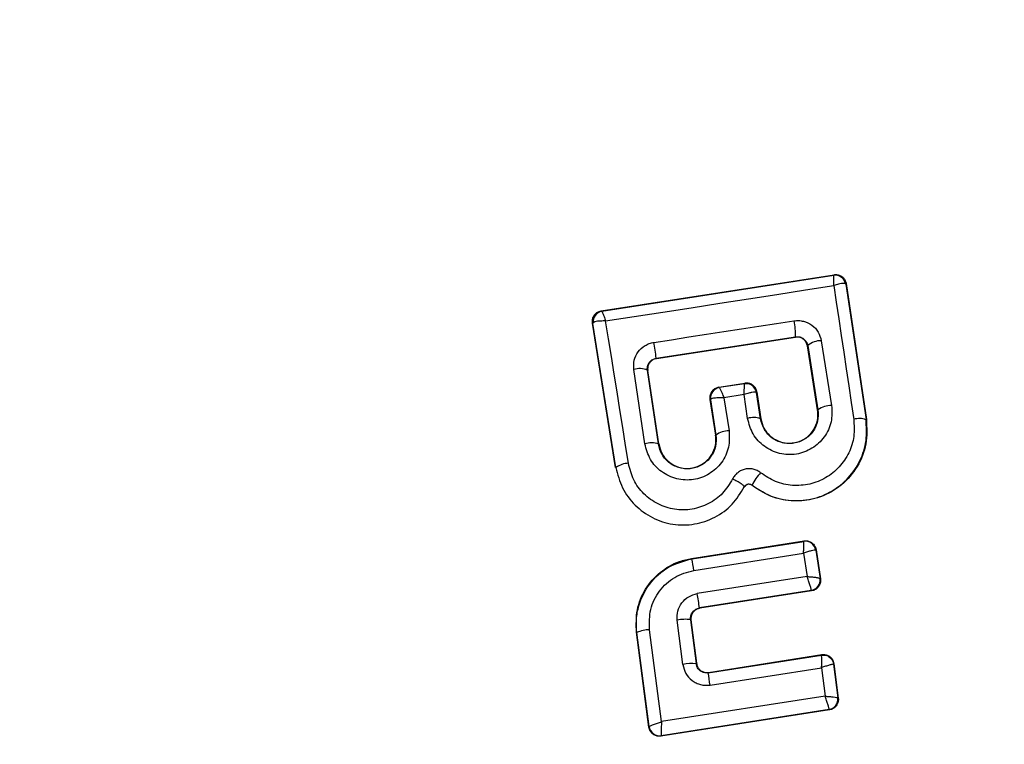
# Model space of a CAD drawing. Units: millimetres. Extents: x 16159 to 22622, y 28073 to 36374.
# Drawn here: x 19086 to 19105, y 33429 to 33443 of the extents above; entities that cross this region are included whole.
import ezdxf

# ---------------------------------------------------------------- set-up
doc = ezdxf.new("R2010")
doc.units = ezdxf.units.MM
doc.header["$LTSCALE"] = 200
doc.layers.add('OTWORY_MONTAŻOWE', color=1, linetype='Continuous')

msp = doc.modelspace()

# ---------------------------------------------------------------- linework, layer by layer
at = {"color": 7, "linetype": 'Continuous', "lineweight": 25}
for p, q in [((19097.175, 33437.175), (19101.589, 33437.861)), ((19101.589, 33437.861), (19101.582, 33437.851)), ((19097.186, 33437.168), (19101.581, 33437.851)), ((19101.581, 33437.851), (19101.582, 33437.851)), ((19101.81, 33437.684), (19101.805, 33437.69)), ((19101.816, 33437.693), (19101.81, 33437.684)), ((19101.81, 33437.684), (19102.193, 33435.115)), ((19101.816, 33437.693), (19102.2, 33435.116)), ((19097.175, 33437.175), (19097.185, 33437.168)), ((19097.185, 33437.168), (19097.186, 33437.168)), ((19097.447, 33434.209), (19097.009, 33436.945)), ((19097.009, 33436.945), (19097.017, 33436.939)), ((19097.017, 33436.939), (19097.023, 33436.95)), ((19097.454, 33434.21), (19097.017, 33436.939)), ((19098.219, 33436.279), (19100.858, 33436.684)), ((19098.225, 33436.274), (19100.854, 33436.678)), ((19100.854, 33436.678), (19100.858, 33436.684)), ((19101.346, 33436.611), (19101.542, 33435.385)), ((19101.088, 33436.519), (19101.083, 33436.512)), ((19101.276, 33435.3), (19101.083, 33436.512)), ((19101.088, 33436.519), (19101.283, 33435.3)), ((19098.219, 33436.279), (19098.225, 33436.274)), ((19098.002, 33434.659), (19097.792, 33436.065)), ((19098.049, 33436.053), (19098.047, 33436.083)), ((19098.258, 33434.655), (19098.049, 33436.053)), ((19098.057, 33436.047), (19098.049, 33436.053)), ((19098.265, 33434.656), (19098.057, 33436.047)), ((19099.401, 33435.728), (19099.898, 33435.805)), ((19099.401, 33435.728), (19099.41, 33435.721)), ((19099.41, 33435.721), (19099.412, 33435.721)), ((19099.891, 33435.796), (19099.412, 33435.721)), ((19099.891, 33435.796), (19099.898, 33435.805)), ((19099.891, 33435.796), (19099.891, 33435.796)), ((19100.119, 33435.629), (19100.115, 33435.634)), ((19100.125, 33435.637), (19100.119, 33435.629)), ((19100.194, 33435.132), (19100.119, 33435.629)), ((19100.125, 33435.637), (19100.201, 33435.133)), ((19099.235, 33435.499), (19099.343, 33434.822)), ((19099.243, 33435.493), (19099.235, 33435.499)), ((19099.249, 33435.502), (19099.243, 33435.493)), ((19099.243, 33435.493), (19099.35, 33434.823)), ((19099.882, 33435.589), (19099.498, 33435.529)), ((19099.498, 33435.529), (19099.597, 33434.905)), ((19099.95, 33435.139), (19099.882, 33435.589)), ((19101.276, 33435.3), (19101.283, 33435.3)), ((19100.194, 33435.132), (19100.201, 33435.133)), ((19102.193, 33435.115), (19102.2, 33435.116)), ((19099.343, 33434.822), (19099.35, 33434.823)), ((19098.258, 33434.655), (19098.265, 33434.656)), ((19097.447, 33434.209), (19097.454, 33434.21)), ((19099.887, 33433.843), (19099.893, 33433.841)), ((19100.034, 33433.876), (19100.031, 33433.871)), ((19098.888, 33432.486), (19101.019, 33432.819)), ((19098.896, 33432.479), (19101.012, 33432.81)), ((19101.012, 33432.81), (19101.013, 33432.811)), ((19101.019, 33432.819), (19101.013, 33432.811)), ((19101.241, 33432.643), (19101.24, 33432.644)), ((19101.247, 33432.652), (19101.241, 33432.643)), ((19101.241, 33432.643), (19101.322, 33432.105)), ((19101.247, 33432.652), (19101.33, 33432.099)), ((19098.888, 33432.486), (19098.896, 33432.479)), ((19098.931, 33432.26), (19101.01, 33432.585)), ((19101.01, 33432.585), (19101.077, 33432.143)), ((19101.077, 33432.143), (19098.996, 33431.82)), ((19101.322, 33432.105), (19101.322, 33432.104)), ((19101.33, 33432.099), (19101.322, 33432.104)), ((19101.155, 33431.876), (19099.038, 33431.548)), ((19101.162, 33431.871), (19099.044, 33431.543)), ((19101.155, 33431.876), (19101.156, 33431.881)), ((19101.162, 33431.871), (19101.155, 33431.876)), ((19099.038, 33431.548), (19099.044, 33431.543)), ((19098.721, 33430.478), (19098.616, 33431.317)), ((19098.869, 33431.326), (19098.974, 33430.493)), ((19098.876, 33431.321), (19098.869, 33431.326)), ((19098.876, 33431.321), (19098.98, 33430.5)), ((19098.077, 33429.293), (19097.843, 33431.09)), ((19097.843, 33431.09), (19097.851, 33431.084)), ((19098.082, 33429.302), (19097.851, 33431.084)), ((19098.317, 33429.395), (19098.091, 33431.137)), ((19099.202, 33430.32), (19101.35, 33430.655)), ((19099.208, 33430.328), (19101.356, 33430.664)), ((19101.356, 33430.664), (19101.35, 33430.655)), ((19098.974, 33430.493), (19098.98, 33430.5)), ((19099.239, 33430.087), (19101.349, 33430.417)), ((19101.349, 33430.417), (19101.417, 33429.876)), ((19101.586, 33430.491), (19101.579, 33430.483)), ((19101.579, 33430.483), (19101.66, 33429.846)), ((19101.586, 33430.491), (19101.668, 33429.84)), ((19099.208, 33430.328), (19099.202, 33430.32)), ((19101.417, 33429.876), (19098.317, 33429.395)), ((19101.66, 33429.846), (19101.66, 33429.846)), ((19101.668, 33429.84), (19101.66, 33429.846)), ((19101.5, 33429.618), (19098.306, 33429.122)), ((19101.493, 33429.623), (19098.311, 33429.129)), ((19101.493, 33429.623), (19101.493, 33429.625)), ((19101.5, 33429.618), (19101.493, 33429.623)), ((19098.077, 33429.293), (19098.082, 33429.301)), ((19098.082, 33429.301), (19098.082, 33429.302)), ((19098.306, 33429.122), (19098.311, 33429.129)), ((19098.311, 33429.129), (19098.311, 33429.13))]:
    msp.add_line(p, q, dxfattribs=at)
at = {"color": 7, "linetype": 'Continuous', "lineweight": 25, "flags": 128}
for points in [[(19097.259, 33436.984), (19097.8, 33437.067), (19098.341, 33437.151), (19098.882, 33437.235), (19099.423, 33437.319), (19099.964, 33437.403), (19100.504, 33437.487), (19101.044, 33437.572), (19101.583, 33437.656)], [(19101.583, 33437.656), (19101.629, 33437.341), (19101.676, 33437.025), (19101.723, 33436.709), (19101.77, 33436.393), (19101.818, 33436.076), (19101.865, 33435.758), (19101.913, 33435.44), (19101.96, 33435.121)], [(19097.69, 33434.288), (19097.636, 33434.627), (19097.582, 33434.965), (19097.529, 33435.303), (19097.475, 33435.64), (19097.421, 33435.977), (19097.367, 33436.313), (19097.313, 33436.649), (19097.259, 33436.984)], [(19098.173, 33436.579), (19098.505, 33436.63), (19098.837, 33436.682), (19099.169, 33436.733), (19099.501, 33436.784), (19099.833, 33436.835), (19100.165, 33436.885), (19100.497, 33436.936), (19100.828, 33436.987)]]:
    msp.add_lwpolyline(points, dxfattribs=at)
at = {"color": 7, "linetype": 'Continuous', "lineweight": 25}
for centre, radius, start, end in [((19099.49, 33427.581), 41.55, 0, 180), ((19101.609, 33437.653), 0.199, 10.5622, 98.151), ((19101.612, 33437.653), 0.2, 8.8726, 98.7139), ((19097.215, 33436.97), 0.2, 98.8185, 188.7653), ((19097.22, 33436.972), 0.198, 99.9371, 186.4135), ((19099.575, 33436.709), 1.284, 358.8835, 12.4997), ((19050.896, 33429.187), 47.851, 8.5232, 8.8872), ((19101.342, 33436.214), 0.397, 89.4289, 129.7873), ((19097.904, 33435.712), 0.37, 66.9041, 107.6269), ((19099.441, 33435.524), 0.2, 98.8503, 188.7336), ((19099.446, 33435.526), 0.198, 99.9672, 186.9237), ((19099.919, 33435.598), 0.199, 10.2775, 98.0817), ((19099.922, 33435.598), 0.2, 8.8271, 98.7132), ((19101.545, 33434.935), 0.45, 90.437, 125.7318), ((19100.061, 33434.761), 0.394, 70.3623, 106.4507), ((19102.066, 33434.751), 0.385, 70.7975, 105.91), ((19099.605, 33434.466), 0.439, 90.9889, 125.5622), ((19098.124, 33434.249), 0.427, 71.678, 106.56), ((19097.701, 33433.86), 0.428, 91.3638, 125.1589), ((19100.871, 33433.469), 0.93, 136.5509, 154.0847), ((19101.042, 33432.613), 0.2, 9.1689, 98.6266), ((19084.824, 33430.112), 14.269, 8.6575, 9.5485), ((19101.124, 33432.074), 0.2, 278.9174, 8.649), ((19101.124, 33432.077), 0.199, 279.2, 7.9514), ((19080.396, 33428.852), 18.835, 8.2298, 9.0672), ((19098.771, 33430.574), 0.759, 82.5509, 101.7651), ((19098.129, 33430.394), 0.744, 92.9355, 111.9258), ((19100.517, 33430.541), 0.841, 351.5416, 7.8128), ((19098.902, 33429.538), 0.957, 85.7088, 100.8853), ((19080.548, 33427.23), 18.908, 8.6906, 9.4027), ((19101.462, 33429.822), 0.2, 279.1369, 6.8768), ((19101.462, 33429.821), 0.2, 278.8811, 7.2615), ((19098.281, 33429.328), 0.2, 187.5718, 278.7075)]:
    msp.add_arc(centre, radius, start, end, dxfattribs=at)
for points, knots in [([(19043.199, 33460.08), (19042.299, 33458.339), (19040.5, 33454.857), (19038.9, 33449.199), (19038.105, 33443.427), (19038.131, 33437.637), (19038.882, 33431.947), (19040.257, 33426.424), (19042.191, 33421.113), (19044.874, 33415.471), (19048.416, 33409.62), (19052.905, 33403.713), (19057.931, 33398.291), (19063.419, 33393.345), (19069.315, 33388.918), (19075.543, 33385.013), (19082.071, 33381.657), (19088.862, 33378.867), (19095.886, 33376.675), (19103.103, 33375.137), (19110.466, 33374.303), (19117.292, 33374.257), (19123.499, 33374.857), (19129.054, 33375.935), (19134.5, 33377.605), (19139.757, 33379.912), (19144.718, 33382.9), (19149.235, 33386.584), (19153.224, 33390.915), (19155.251, 33394.269), (19156.268, 33395.954)], [0, 0, 0, 0, 0.032503, 0.065014, 0.097145, 0.129119, 0.160936, 0.192334, 0.223551, 0.254729, 0.296067, 0.336999, 0.377853, 0.418783, 0.459652, 0.500266, 0.54083, 0.581522, 0.622165, 0.662985, 0.704006, 0.745126, 0.77621, 0.807539, 0.839027, 0.870716, 0.902736, 0.934986, 0.967353, 1, 1, 1, 1]), ([(19152.976, 33397.855), (19152.068, 33396.341), (19150.257, 33393.322), (19146.675, 33389.412), (19142.593, 33386.066), (19138.073, 33383.331), (19133.244, 33381.201), (19128.202, 33379.646), (19123.023, 33378.633), (19117.216, 33378.065), (19110.786, 33378.098), (19103.807, 33378.877), (19096.929, 33380.336), (19090.216, 33382.424), (19083.724, 33385.084), (19077.467, 33388.295), (19071.504, 33392.03), (19065.868, 33396.258), (19060.62, 33400.982), (19055.825, 33406.153), (19051.568, 33411.755), (19048.218, 33417.29), (19045.704, 33422.574), (19043.901, 33427.533), (19042.628, 33432.629), (19041.935, 33437.866), (19041.908, 33443.154), (19042.626, 33448.388), (19044.066, 33453.489), (19045.683, 33456.618), (19046.49, 33458.18)], [0, 0, 0, 0, 0.031353, 0.062536, 0.093791, 0.125065, 0.156265, 0.187504, 0.218796, 0.250029, 0.291229, 0.332999, 0.374825, 0.416181, 0.457975, 0.499551, 0.54122, 0.583061, 0.624819, 0.666737, 0.708401, 0.749854, 0.781661, 0.812423, 0.843611, 0.874979, 0.90625, 0.937429, 0.968776, 1, 1, 1, 1]), ([(19101.589, 33437.861), (19101.599, 33437.862), (19101.63, 33437.865), (19101.684, 33437.856), (19101.742, 33437.825), (19101.787, 33437.777), (19101.809, 33437.73), (19101.815, 33437.701), (19101.816, 33437.693)], [0, 0, 0, 0, 0.097288, 0.301569, 0.505813, 0.710943, 0.921815, 1, 1, 1, 1]), ([(19101.583, 33437.656), (19101.583, 33437.687), (19101.585, 33437.739), (19101.585, 33437.8), (19101.584, 33437.841), (19101.582, 33437.848), (19101.581, 33437.851)], [0, 0, 0, 0, 0.291167, 0.500432, 0.760339, 1, 1, 1, 1]), ([(19101.805, 33437.69), (19101.798, 33437.693), (19101.782, 33437.699), (19101.732, 33437.695), (19101.665, 33437.682), (19101.613, 33437.666), (19101.583, 33437.656)], [0, 0, 0, 0, 0.240056, 0.499987, 0.709207, 1, 1, 1, 1]), ([(19097.009, 33436.945), (19097.008, 33436.969), (19097.005, 33437.015), (19097.031, 33437.081), (19097.076, 33437.134), (19097.127, 33437.164), (19097.162, 33437.172), (19097.175, 33437.175)], [0, 0, 0, 0, 0.223106, 0.446248, 0.664359, 0.875062, 1, 1, 1, 1]), ([(19097.186, 33437.168), (19097.188, 33437.165), (19097.192, 33437.159), (19097.207, 33437.12), (19097.23, 33437.062), (19097.249, 33437.013), (19097.259, 33436.984)], [0, 0, 0, 0, 0.240227, 0.500232, 0.709347, 1, 1, 1, 1]), ([(19097.259, 33436.984), (19097.227, 33436.984), (19097.172, 33436.984), (19097.101, 33436.978), (19097.048, 33436.966), (19097.031, 33436.955), (19097.023, 33436.95)], [0, 0, 0, 0, 0.290805, 0.500244, 0.760459, 1, 1, 1, 1]), ([(19100.828, 33436.987), (19100.858, 33436.99), (19100.917, 33436.995), (19101.036, 33436.977), (19101.173, 33436.914), (19101.298, 33436.78), (19101.33, 33436.667), (19101.346, 33436.611)], [0, 0, 0, 0, 0.125074, 0.251657, 0.500712, 0.749568, 1, 1, 1, 1]), ([(19097.792, 33436.065), (19097.79, 33436.124), (19097.787, 33436.242), (19097.866, 33436.406), (19097.978, 33436.507), (19098.085, 33436.56), (19098.144, 33436.573), (19098.173, 33436.579)], [0, 0, 0, 0, 0.250692, 0.49965, 0.74852, 0.875041, 1, 1, 1, 1]), ([(19101.083, 33436.512), (19101.077, 33436.534), (19101.065, 33436.577), (19101.021, 33436.632), (19100.963, 33436.668), (19100.904, 33436.682), (19100.868, 33436.679), (19100.854, 33436.678)], [0, 0, 0, 0, 0.218411, 0.437026, 0.65306, 0.865497, 1, 1, 1, 1]), ([(19100.858, 33436.684), (19100.872, 33436.685), (19100.898, 33436.688), (19100.938, 33436.682), (19100.976, 33436.668), (19101.02, 33436.642), (19101.066, 33436.593), (19101.08, 33436.545), (19101.088, 33436.519)], [0, 0, 0, 0, 0.124513, 0.246524, 0.371198, 0.498882, 0.727645, 1, 1, 1, 1]), ([(19098.047, 33436.083), (19098.051, 33436.109), (19098.056, 33436.155), (19098.095, 33436.215), (19098.148, 33436.26), (19098.196, 33436.273), (19098.219, 33436.279)], [0, 0, 0, 0, 0.291832, 0.5001, 0.761729, 1, 1, 1, 1]), ([(19098.225, 33436.274), (19098.203, 33436.269), (19098.16, 33436.257), (19098.106, 33436.215), (19098.069, 33436.159), (19098.056, 33436.11), (19098.054, 33436.072), (19098.056, 33436.057), (19098.057, 33436.047)], [0, 0, 0, 0, 0.210889, 0.421631, 0.634773, 0.85095, 0.901398, 1, 1, 1, 1]), ([(19099.401, 33435.728), (19099.38, 33435.722), (19099.337, 33435.711), (19099.284, 33435.669), (19099.247, 33435.613), (19099.231, 33435.554), (19099.234, 33435.515), (19099.235, 33435.499)], [0, 0, 0, 0, 0.2084832, 0.4172088, 0.6276615, 0.8432994, 1, 1, 1, 1]), ([(19099.412, 33435.721), (19099.415, 33435.718), (19099.421, 33435.712), (19099.44, 33435.671), (19099.467, 33435.611), (19099.486, 33435.559), (19099.498, 33435.529)], [0, 0, 0, 0, 0.240282, 0.499919, 0.70963, 1, 1, 1, 1]), ([(19099.882, 33435.589), (19099.884, 33435.621), (19099.886, 33435.676), (19099.889, 33435.741), (19099.89, 33435.785), (19099.891, 33435.792), (19099.891, 33435.796)], [0, 0, 0, 0, 0.290016, 0.499067, 0.7594, 1, 1, 1, 1]), ([(19100.115, 33435.634), (19100.107, 33435.636), (19100.091, 33435.64), (19100.038, 33435.633), (19099.967, 33435.617), (19099.914, 33435.599), (19099.882, 33435.589)], [0, 0, 0, 0, 0.241269, 0.50108, 0.710081, 1, 1, 1, 1]), ([(19100.125, 33435.637), (19100.12, 33435.659), (19100.109, 33435.704), (19100.065, 33435.758), (19100.007, 33435.796), (19099.959, 33435.807), (19099.922, 33435.808), (19099.908, 33435.806), (19099.898, 33435.805)], [0, 0, 0, 0, 0.219279, 0.439048, 0.654766, 0.865247, 0.90269, 1, 1, 1, 1]), ([(19099.498, 33435.529), (19099.465, 33435.53), (19099.407, 33435.531), (19099.332, 33435.525), (19099.275, 33435.516), (19099.258, 33435.507), (19099.249, 33435.502)], [0, 0, 0, 0, 0.289854, 0.50032, 0.759647, 1, 1, 1, 1]), ([(19101.542, 33435.385), (19101.546, 33435.28), (19101.555, 33435.068), (19101.416, 33434.775), (19101.181, 33434.556), (19100.927, 33434.46), (19100.714, 33434.448), (19100.554, 33434.472), (19100.402, 33434.524), (19100.219, 33434.633), (19100.032, 33434.833), (19099.977, 33435.037), (19099.95, 33435.139)], [0, 0, 0, 0, 0.125112, 0.250093, 0.375033, 0.499887, 0.56196, 0.625135, 0.688266, 0.750409, 0.875167, 1, 1, 1, 1]), ([(19101.283, 33435.3), (19101.285, 33435.228), (19101.291, 33435.084), (19101.198, 33434.883), (19101.063, 33434.758), (19100.932, 33434.693), (19100.826, 33434.665), (19100.717, 33434.659), (19100.607, 33434.675), (19100.503, 33434.711), (19100.378, 33434.785), (19100.251, 33434.924), (19100.213, 33435.063), (19100.194, 33435.132)], [0, 0, 0, 0, 0.126096, 0.251651, 0.376805, 0.43995, 0.501707, 0.563352, 0.625923, 0.688378, 0.75027, 0.874679, 1, 1, 1, 1]), ([(19100.201, 33435.133), (19100.216, 33435.073), (19100.247, 33434.953), (19100.366, 33434.803), (19100.524, 33434.703), (19100.706, 33434.661), (19100.887, 33434.68), (19101.053, 33434.759), (19101.187, 33434.885), (19101.268, 33435.052), (19101.289, 33435.197), (19101.279, 33435.279), (19101.276, 33435.3)], [0, 0, 0, 0, 0.109005, 0.217885, 0.326703, 0.429726, 0.536551, 0.63859, 0.746724, 0.854363, 0.962722, 1, 1, 1, 1]), ([(19102.2, 33435.116), (19102.208, 33434.962), (19102.223, 33434.653), (19102.047, 33434.216), (19101.745, 33433.862), (19101.34, 33433.631), (19100.887, 33433.55), (19100.422, 33433.617), (19100.162, 33433.785), (19100.031, 33433.871)], [0, 0, 0, 0, 0.144302, 0.288566, 0.432725, 0.575498, 0.715023, 0.855005, 1, 1, 1, 1]), ([(19100.034, 33433.876), (19100.146, 33433.801), (19100.37, 33433.651), (19100.772, 33433.564), (19101.178, 33433.596), (19101.556, 33433.745), (19101.871, 33434), (19102.095, 33434.332), (19102.218, 33434.717), (19102.201, 33434.982), (19102.193, 33435.115)], [0, 0, 0, 0, 0.125086, 0.250479, 0.375906, 0.501161, 0.626144, 0.750958, 0.875462, 1, 1, 1, 1]), ([(19101.96, 33435.121), (19101.967, 33435.013), (19101.981, 33434.796), (19101.88, 33434.482), (19101.696, 33434.21), (19101.44, 33434.002), (19101.13, 33433.88), (19100.799, 33433.854), (19100.47, 33433.925), (19100.287, 33434.048), (19100.196, 33434.109)], [0, 0, 0, 0, 0.124859, 0.2498586, 0.3750325, 0.499957, 0.6249737, 0.7501912, 0.875192, 1, 1, 1, 1]), ([(19099.597, 33434.905), (19099.602, 33434.799), (19099.611, 33434.588), (19099.47, 33434.292), (19099.271, 33434.109), (19099.079, 33434.015), (19098.924, 33433.975), (19098.764, 33433.967), (19098.553, 33433.999), (19098.308, 33434.113), (19098.085, 33434.352), (19098.03, 33434.556), (19098.002, 33434.659)], [0, 0, 0, 0, 0.125101, 0.250092, 0.375031, 0.438167, 0.500471, 0.562496, 0.625659, 0.75036, 0.875102, 1, 1, 1, 1]), ([(19099.35, 33434.823), (19099.353, 33434.751), (19099.358, 33434.606), (19099.264, 33434.404), (19099.127, 33434.278), (19098.996, 33434.214), (19098.889, 33434.186), (19098.779, 33434.18), (19098.67, 33434.196), (19098.566, 33434.233), (19098.441, 33434.308), (19098.315, 33434.446), (19098.277, 33434.585), (19098.258, 33434.655)], [0, 0, 0, 0, 0.125991, 0.251098, 0.375776, 0.438676, 0.500328, 0.561994, 0.624735, 0.687348, 0.749539, 0.874394, 1, 1, 1, 1]), ([(19098.265, 33434.656), (19098.28, 33434.595), (19098.311, 33434.474), (19098.431, 33434.324), (19098.589, 33434.224), (19098.772, 33434.182), (19098.956, 33434.202), (19099.122, 33434.282), (19099.255, 33434.41), (19099.335, 33434.577), (19099.356, 33434.72), (19099.346, 33434.801), (19099.343, 33434.822)], [0, 0, 0, 0, 0.10937, 0.218681, 0.327673, 0.432301, 0.540208, 0.642114, 0.749565, 0.855665, 0.962902, 1, 1, 1, 1]), ([(19097.454, 33434.21), (19097.487, 33434.078), (19097.554, 33433.815), (19097.803, 33433.483), (19098.136, 33433.241), (19098.53, 33433.114), (19098.946, 33433.117), (19099.337, 33433.25), (19099.675, 33433.495), (19099.816, 33433.727), (19099.887, 33433.843)], [0, 0, 0, 0, 0.125105, 0.249884, 0.374798, 0.499972, 0.625035, 0.750321, 0.875263, 1, 1, 1, 1]), ([(19099.663, 33433.991), (19099.606, 33433.897), (19099.491, 33433.708), (19099.217, 33433.51), (19098.9, 33433.403), (19098.563, 33433.399), (19098.244, 33433.503), (19097.973, 33433.699), (19097.772, 33433.968), (19097.718, 33434.181), (19097.69, 33434.288)], [0, 0, 0, 0, 0.12506, 0.24969, 0.374748, 0.499546, 0.624577, 0.749553, 0.874395, 1, 1, 1, 1]), ([(19100.196, 33434.109), (19100.174, 33434.124), (19100.132, 33434.154), (19100.056, 33434.179), (19099.978, 33434.189), (19099.9, 33434.18), (19099.826, 33434.155), (19099.76, 33434.113), (19099.702, 33434.058), (19099.676, 33434.013), (19099.663, 33433.991)], [0, 0, 0, 0, 0.124459, 0.250459, 0.375895, 0.499457, 0.623067, 0.748905, 0.875219, 1, 1, 1, 1]), ([(19099.887, 33433.843), (19099.885, 33433.849), (19099.882, 33433.858), (19099.855, 33433.881), (19099.826, 33433.901), (19099.79, 33433.924), (19099.737, 33433.954), (19099.692, 33433.976), (19099.663, 33433.991)], [0, 0, 0, 0, 0.2389568, 0.3681231, 0.4999257, 0.6318709, 0.7611236, 1, 1, 1, 1]), ([(19099.887, 33433.843), (19099.891, 33433.849), (19099.898, 33433.862), (19099.914, 33433.876), (19099.932, 33433.888), (19099.953, 33433.896), (19099.974, 33433.897), (19099.996, 33433.895), (19100.017, 33433.888), (19100.028, 33433.88), (19100.034, 33433.876)], [0, 0, 0, 0, 0.132009, 0.263693, 0.3923, 0.513232, 0.631657, 0.75341, 0.876663, 1, 1, 1, 1]), ([(19100.031, 33433.871), (19100.022, 33433.877), (19100.006, 33433.887), (19099.975, 33433.893), (19099.945, 33433.888), (19099.918, 33433.874), (19099.901, 33433.856), (19099.895, 33433.844), (19099.893, 33433.841)], [0, 0, 0, 0, 0.183498, 0.368155, 0.558487, 0.73912, 0.928766, 1, 1, 1, 1]), ([(19101.01, 33432.585), (19101.011, 33432.612), (19101.013, 33432.666), (19101.015, 33432.737), (19101.015, 33432.783), (19101.014, 33432.806), (19101.013, 33432.809), (19101.012, 33432.81)], [0, 0, 0, 0, 0.221849, 0.453434, 0.708955, 0.850666, 1, 1, 1, 1]), ([(19101.24, 33432.644), (19101.237, 33432.645), (19101.232, 33432.647), (19101.205, 33432.644), (19101.158, 33432.633), (19101.087, 33432.612), (19101.035, 33432.594), (19101.01, 33432.585)], [0, 0, 0, 0, 0.149175, 0.290579, 0.546167, 0.778088, 1, 1, 1, 1]), ([(19101.019, 33432.819), (19101.041, 33432.82), (19101.086, 33432.823), (19101.15, 33432.799), (19101.202, 33432.756), (19101.235, 33432.704), (19101.243, 33432.667), (19101.247, 33432.652)], [0, 0, 0, 0, 0.211786, 0.423649, 0.634723, 0.846405, 1, 1, 1, 1]), ([(19097.843, 33431.09), (19097.839, 33431.232), (19097.83, 33431.516), (19097.997, 33431.917), (19098.277, 33432.238), (19098.596, 33432.423), (19098.81, 33432.469), (19098.888, 33432.486)], [0, 0, 0, 0, 0.22002, 0.440103, 0.659198, 0.876833, 1, 1, 1, 1]), ([(19097.851, 33431.084), (19097.845, 33431.168), (19097.833, 33431.338), (19097.893, 33431.659), (19098.074, 33432.021), (19098.432, 33432.353), (19098.741, 33432.437), (19098.896, 33432.479)], [0, 0, 0, 0, 0.130864, 0.266091, 0.505588, 0.752523, 1, 1, 1, 1]), ([(19098.091, 33431.137), (19098.088, 33431.267), (19098.084, 33431.527), (19098.263, 33431.882), (19098.553, 33432.156), (19098.805, 33432.225), (19098.931, 33432.26)], [0, 0, 0, 0, 0.250054, 0.499917, 0.749321, 1, 1, 1, 1]), ([(19101.156, 33431.881), (19101.156, 33431.885), (19101.156, 33431.894), (19101.148, 33431.928), (19101.132, 33431.984), (19101.106, 33432.063), (19101.087, 33432.117), (19101.077, 33432.143)], [0, 0, 0, 0, 0.148885, 0.290763, 0.54694, 0.778686, 1, 1, 1, 1]), ([(19101.077, 33432.143), (19101.105, 33432.141), (19101.161, 33432.138), (19101.239, 33432.129), (19101.29, 33432.12), (19101.316, 33432.111), (19101.32, 33432.107), (19101.322, 33432.105)], [0, 0, 0, 0, 0.221275, 0.452799, 0.709427, 0.850883, 1, 1, 1, 1]), ([(19101.33, 33432.099), (19101.331, 33432.076), (19101.334, 33432.031), (19101.308, 33431.966), (19101.264, 33431.914), (19101.212, 33431.882), (19101.176, 33431.874), (19101.162, 33431.871)], [0, 0, 0, 0, 0.21559, 0.430831, 0.647177, 0.863779, 1, 1, 1, 1]), ([(19098.616, 33431.317), (19098.615, 33431.375), (19098.614, 33431.492), (19098.695, 33431.652), (19098.826, 33431.774), (19098.94, 33431.805), (19098.996, 33431.82)], [0, 0, 0, 0, 0.2507935, 0.5001683, 0.7494865, 1, 1, 1, 1]), ([(19098.869, 33431.326), (19098.869, 33431.352), (19098.868, 33431.403), (19098.899, 33431.464), (19098.936, 33431.502), (19098.978, 33431.533), (19099.014, 33431.542), (19099.038, 33431.548)], [0, 0, 0, 0, 0.250368, 0.500516, 0.639006, 0.768578, 1, 1, 1, 1]), ([(19099.044, 33431.543), (19099.023, 33431.538), (19098.979, 33431.526), (19098.925, 33431.483), (19098.888, 33431.426), (19098.873, 33431.369), (19098.876, 33431.334), (19098.876, 33431.321)], [0, 0, 0, 0, 0.2182143, 0.4366287, 0.6551357, 0.874318, 1, 1, 1, 1]), ([(19101.35, 33430.655), (19101.377, 33430.656), (19101.431, 33430.658), (19101.504, 33430.622), (19101.56, 33430.561), (19101.573, 33430.509), (19101.579, 33430.483)], [0, 0, 0, 0, 0.249988, 0.499877, 0.749889, 1, 1, 1, 1]), ([(19101.356, 33430.664), (19101.379, 33430.665), (19101.424, 33430.668), (19101.488, 33430.643), (19101.541, 33430.6), (19101.574, 33430.547), (19101.582, 33430.508), (19101.586, 33430.491)], [0, 0, 0, 0, 0.210444, 0.420756, 0.630393, 0.83974, 1, 1, 1, 1]), ([(19098.721, 33430.478), (19098.736, 33430.419), (19098.765, 33430.302), (19098.87, 33430.187), (19098.973, 33430.124), (19099.058, 33430.094), (19099.149, 33430.079), (19099.209, 33430.085), (19099.239, 33430.087)], [0, 0, 0, 0, 0.249936, 0.498494, 0.622759, 0.7485, 0.874941, 1, 1, 1, 1]), ([(19099.202, 33430.32), (19099.189, 33430.318), (19099.163, 33430.316), (19099.123, 33430.322), (19099.085, 33430.335), (19099.041, 33430.362), (19099.006, 33430.401), (19098.982, 33430.449), (19098.977, 33430.478), (19098.974, 33430.493)], [0, 0, 0, 0, 0.123223, 0.247053, 0.371862, 0.49788, 0.726354, 0.857639, 1, 1, 1, 1]), ([(19098.98, 33430.5), (19098.985, 33430.478), (19098.995, 33430.434), (19099.037, 33430.379), (19099.093, 33430.34), (19099.153, 33430.323), (19099.192, 33430.326), (19099.208, 33430.328)], [0, 0, 0, 0, 0.212112, 0.424205, 0.635582, 0.846, 1, 1, 1, 1]), ([(19101.579, 33430.483), (19101.577, 33430.484), (19101.574, 33430.484), (19101.549, 33430.479), (19101.501, 33430.466), (19101.428, 33430.444), (19101.375, 33430.426), (19101.349, 33430.417)], [0, 0, 0, 0, 0.150852, 0.293442, 0.549313, 0.780156, 1, 1, 1, 1]), ([(19101.493, 33429.625), (19101.493, 33429.629), (19101.493, 33429.636), (19101.486, 33429.666), (19101.471, 33429.719), (19101.446, 33429.796), (19101.427, 33429.85), (19101.417, 33429.876)], [0, 0, 0, 0, 0.14844, 0.289752, 0.54581, 0.778061, 1, 1, 1, 1]), ([(19101.417, 33429.876), (19101.445, 33429.874), (19101.502, 33429.87), (19101.579, 33429.862), (19101.629, 33429.855), (19101.654, 33429.85), (19101.658, 33429.848), (19101.66, 33429.846)], [0, 0, 0, 0, 0.221964, 0.45426, 0.710517, 0.851874, 1, 1, 1, 1]), ([(19101.668, 33429.84), (19101.669, 33429.818), (19101.67, 33429.773), (19101.643, 33429.709), (19101.598, 33429.658), (19101.547, 33429.628), (19101.512, 33429.62), (19101.5, 33429.618)], [0, 0, 0, 0, 0.218089, 0.43584, 0.65427, 0.873445, 1, 1, 1, 1]), ([(19098.306, 33429.122), (19098.283, 33429.12), (19098.238, 33429.118), (19098.173, 33429.143), (19098.121, 33429.186), (19098.088, 33429.239), (19098.08, 33429.277), (19098.077, 33429.293)], [0, 0, 0, 0, 0.211591, 0.423027, 0.634658, 0.845926, 1, 1, 1, 1]), ([(19098.082, 33429.302), (19098.084, 33429.303), (19098.087, 33429.306), (19098.112, 33429.318), (19098.161, 33429.338), (19098.236, 33429.366), (19098.29, 33429.385), (19098.317, 33429.395)], [0, 0, 0, 0, 0.1507051, 0.2937657, 0.550374, 0.7807523, 1, 1, 1, 1]), ([(19098.317, 33429.395), (19098.316, 33429.367), (19098.313, 33429.309), (19098.31, 33429.226), (19098.309, 33429.17), (19098.31, 33429.139), (19098.311, 33429.133), (19098.311, 33429.13)], [0, 0, 0, 0, 0.219346, 0.449683, 0.706729, 0.849733, 1, 1, 1, 1])]:
    msp.add_open_spline(points, degree=3, knots=knots, dxfattribs=at)
at = {"layer": 'OTWORY_MONTAŻOWE'}
msp.add_circle((19099.49, 33427.581), 200, dxfattribs=at)

doc.saveas('drawing.dxf')
